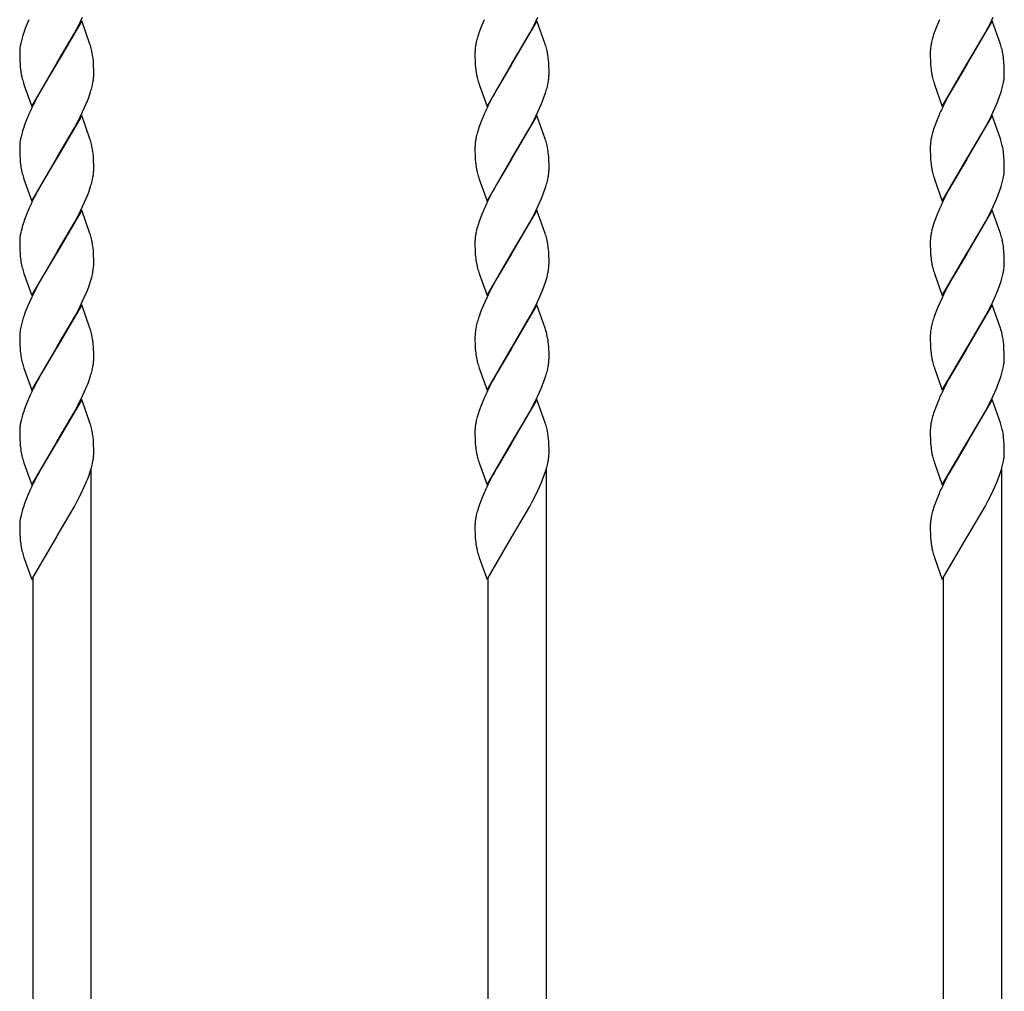
# Model space of a CAD drawing. Units: millimetres. Extents: x 0 to 8410, y 0 to 5940.
# Drawn here: x 3695 to 3897, y 3660 to 3859 of the extents above; entities that cross this region are included whole.
import ezdxf

# ---------------------------------------------------------------- set-up
doc = ezdxf.new("R2010")
doc.units = ezdxf.units.MM
doc.layers.add('YKK_A1', color=4, linetype='Continuous', lineweight=30)

msp = doc.modelspace()

# ---------------------------------------------------------------- linework, layer by layer
at = {"layer": 'YKK_A1', "linetype": 'Continuous', "ltscale": 0.5}
for p, q in [((3696.9, 3858.76), (3696.28, 3857.28)), ((3707.74, 3858.53), (3702.62, 3849.75)), ((3706.9, 3857.17), (3707.5, 3858.36)), ((3707.5, 3858.36), (3707.93, 3859.26)), ((3709.43, 3853.73), (3707.74, 3858.53)), ((3790.23, 3858.76), (3789.61, 3857.28)), ((3801.07, 3858.53), (3795.95, 3849.75)), ((3800.23, 3857.17), (3800.84, 3858.36)), ((3800.84, 3858.36), (3801.27, 3859.26)), ((3802.76, 3853.73), (3801.07, 3858.53)), ((3883.56, 3858.76), (3882.95, 3857.28)), ((3894.4, 3858.53), (3889.29, 3849.75)), ((3893.57, 3857.17), (3894.17, 3858.36)), ((3894.17, 3858.36), (3894.6, 3859.26)), ((3896.1, 3853.73), (3894.4, 3858.53)), ((3696.28, 3857.28), (3695.96, 3856.41)), ((3702.74, 3849.95), (3706.28, 3856)), ((3706.28, 3856), (3706.9, 3857.17)), ((3789.61, 3857.28), (3789.29, 3856.41)), ((3796.07, 3849.95), (3799.61, 3856)), ((3799.61, 3856), (3800.23, 3857.17)), ((3882.95, 3857.28), (3882.63, 3856.41)), ((3889.4, 3849.95), (3892.95, 3856)), ((3892.95, 3856), (3893.57, 3857.17)), ((3695.15, 3853.39), (3695.08, 3852.88)), ((3695.51, 3854.99), (3695.31, 3854.17)), ((3709.52, 3853.45), (3709.43, 3853.73)), ((3788.49, 3853.39), (3788.42, 3852.88)), ((3788.84, 3854.99), (3788.64, 3854.17)), ((3802.85, 3853.45), (3802.76, 3853.73)), ((3881.82, 3853.39), (3881.75, 3852.88)), ((3882.18, 3854.99), (3881.97, 3854.17)), ((3896.18, 3853.45), (3896.1, 3853.73)), ((3695.03, 3852.15), (3695.03, 3851.92)), ((3695.03, 3851.92), (3695.03, 3851.24)), ((3709.89, 3851.91), (3709.81, 3852.34)), ((3788.36, 3852.15), (3788.36, 3851.92)), ((3788.36, 3851.92), (3788.36, 3851.24)), ((3803.22, 3851.91), (3803.14, 3852.34)), ((3881.7, 3852.15), (3881.69, 3851.92)), ((3881.69, 3851.92), (3881.7, 3851.24)), ((3896.56, 3851.91), (3896.47, 3852.34)), ((3695.03, 3851.24), (3695.05, 3850.42)), ((3695.05, 3850.42), (3695.1, 3849.49)), ((3695.1, 3849.49), (3695.15, 3848.98)), ((3697.5, 3840.98), (3702.62, 3849.75)), ((3702.5, 3849.56), (3699.43, 3844.37)), ((3702.62, 3849.75), (3702.5, 3849.56)), ((3702.62, 3849.75), (3702.74, 3849.95)), ((3710.14, 3850.02), (3710.06, 3850.86)), ((3710.18, 3849.29), (3710.14, 3850.02)), ((3788.36, 3851.24), (3788.38, 3850.42)), ((3788.38, 3850.42), (3788.43, 3849.49)), ((3788.43, 3849.49), (3788.48, 3848.98)), ((3790.83, 3840.98), (3795.95, 3849.75)), ((3795.83, 3849.56), (3792.76, 3844.37)), ((3795.95, 3849.75), (3795.83, 3849.56)), ((3795.95, 3849.75), (3796.07, 3849.95)), ((3803.47, 3850.02), (3803.39, 3850.86)), ((3803.51, 3849.29), (3803.47, 3850.02)), ((3881.7, 3851.24), (3881.72, 3850.42)), ((3881.72, 3850.42), (3881.77, 3849.49)), ((3881.77, 3849.49), (3881.81, 3848.98)), ((3884.17, 3840.98), (3889.29, 3849.75)), ((3889.17, 3849.56), (3886.1, 3844.37)), ((3889.29, 3849.75), (3889.17, 3849.56)), ((3889.29, 3849.75), (3889.4, 3849.95)), ((3896.8, 3850.02), (3896.72, 3850.86)), ((3896.84, 3849.29), (3896.8, 3850.02)), ((3710.21, 3848.27), (3710.18, 3849.29)), ((3710.21, 3847.59), (3710.21, 3848.27)), ((3710.21, 3847.36), (3710.21, 3847.59)), ((3803.54, 3848.27), (3803.51, 3849.29)), ((3803.54, 3847.59), (3803.54, 3848.27)), ((3803.54, 3847.36), (3803.54, 3847.59)), ((3896.87, 3848.27), (3896.84, 3849.29)), ((3896.88, 3847.59), (3896.87, 3848.27)), ((3896.87, 3847.36), (3896.88, 3847.59)), ((3695.8, 3845.78), (3695.9, 3845.5)), ((3695.9, 3845.5), (3697.5, 3840.98)), ((3709.87, 3845.07), (3710.04, 3845.86)), ((3789.14, 3845.78), (3789.23, 3845.5)), ((3789.23, 3845.5), (3790.83, 3840.98)), ((3803.2, 3845.07), (3803.37, 3845.86)), ((3882.47, 3845.78), (3882.56, 3845.5)), ((3882.56, 3845.5), (3884.17, 3840.98)), ((3896.54, 3845.07), (3896.71, 3845.86)), ((3699.43, 3844.37), (3698.8, 3843.22)), ((3709.18, 3842.82), (3709.56, 3843.96)), ((3792.76, 3844.37), (3792.13, 3843.22)), ((3802.51, 3842.82), (3802.89, 3843.96)), ((3886.1, 3844.37), (3885.47, 3843.22)), ((3895.84, 3842.82), (3896.23, 3843.96)), ((3698.64, 3842.93), (3698.03, 3841.75)), ((3698.8, 3843.22), (3698.64, 3842.93)), ((3707.93, 3839.85), (3708.6, 3841.35)), ((3791.98, 3842.93), (3791.36, 3841.75)), ((3792.13, 3843.22), (3791.98, 3842.93)), ((3801.27, 3839.85), (3801.93, 3841.35)), ((3885.31, 3842.93), (3884.7, 3841.75)), ((3885.47, 3843.22), (3885.31, 3842.93)), ((3894.6, 3839.85), (3895.26, 3841.35)), ((3696.9, 3839.36), (3696.28, 3837.88)), ((3707.5, 3838.96), (3707.93, 3839.85)), ((3790.23, 3839.36), (3789.61, 3837.88)), ((3800.84, 3838.96), (3801.27, 3839.85)), ((3883.56, 3839.36), (3882.95, 3837.88)), ((3894.17, 3838.96), (3894.6, 3839.85)), ((3696.28, 3837.88), (3695.96, 3837)), ((3707.74, 3839.12), (3702.62, 3830.35)), ((3706.28, 3836.6), (3706.9, 3837.77)), ((3706.9, 3837.77), (3707.5, 3838.96)), ((3709.43, 3834.33), (3707.74, 3839.12)), ((3789.61, 3837.88), (3789.29, 3837)), ((3801.07, 3839.12), (3795.95, 3830.35)), ((3799.61, 3836.6), (3800.23, 3837.77)), ((3800.23, 3837.77), (3800.84, 3838.96)), ((3802.76, 3834.33), (3801.07, 3839.12)), ((3882.95, 3837.88), (3882.63, 3837)), ((3894.4, 3839.12), (3889.29, 3830.35)), ((3892.95, 3836.6), (3893.57, 3837.77)), ((3893.57, 3837.77), (3894.17, 3838.96)), ((3896.1, 3834.33), (3894.4, 3839.12)), ((3695.51, 3835.59), (3695.31, 3834.77)), ((3702.74, 3830.55), (3706.28, 3836.6)), ((3788.84, 3835.59), (3788.64, 3834.77)), ((3796.07, 3830.55), (3799.61, 3836.6)), ((3882.18, 3835.59), (3881.97, 3834.77)), ((3889.4, 3830.55), (3892.95, 3836.6)), ((3695.15, 3833.98), (3695.08, 3833.48)), ((3709.52, 3834.05), (3709.43, 3834.33)), ((3788.49, 3833.98), (3788.42, 3833.48)), ((3802.85, 3834.05), (3802.76, 3834.33)), ((3881.82, 3833.98), (3881.75, 3833.48)), ((3896.18, 3834.05), (3896.1, 3834.33)), ((3695.03, 3832.75), (3695.03, 3832.52)), ((3695.03, 3832.52), (3695.03, 3831.84)), ((3695.03, 3831.84), (3695.05, 3831.02)), ((3709.89, 3832.51), (3709.81, 3832.93)), ((3710.14, 3830.62), (3710.06, 3831.45)), ((3788.36, 3832.75), (3788.36, 3832.52)), ((3788.36, 3832.52), (3788.36, 3831.84)), ((3788.36, 3831.84), (3788.38, 3831.02)), ((3803.22, 3832.51), (3803.14, 3832.93)), ((3803.47, 3830.62), (3803.39, 3831.45)), ((3881.7, 3832.75), (3881.69, 3832.52)), ((3881.69, 3832.52), (3881.7, 3831.84)), ((3881.7, 3831.84), (3881.72, 3831.02)), ((3896.56, 3832.51), (3896.47, 3832.93)), ((3896.8, 3830.62), (3896.72, 3831.45)), ((3695.05, 3831.02), (3695.1, 3830.09)), ((3695.1, 3830.09), (3695.15, 3829.58)), ((3697.5, 3821.58), (3702.62, 3830.35)), ((3702.5, 3830.16), (3699.43, 3824.97)), ((3702.62, 3830.35), (3702.5, 3830.16)), ((3702.62, 3830.35), (3702.74, 3830.55)), ((3710.18, 3829.88), (3710.14, 3830.62)), ((3710.21, 3828.86), (3710.18, 3829.88)), ((3788.38, 3831.02), (3788.43, 3830.09)), ((3788.43, 3830.09), (3788.48, 3829.58)), ((3790.83, 3821.58), (3795.95, 3830.35)), ((3795.83, 3830.16), (3792.76, 3824.97)), ((3795.95, 3830.35), (3795.83, 3830.16)), ((3795.95, 3830.35), (3796.07, 3830.55)), ((3803.51, 3829.88), (3803.47, 3830.62)), ((3803.54, 3828.86), (3803.51, 3829.88)), ((3881.72, 3831.02), (3881.77, 3830.09)), ((3881.77, 3830.09), (3881.81, 3829.58)), ((3884.17, 3821.58), (3889.29, 3830.35)), ((3889.17, 3830.16), (3886.1, 3824.97)), ((3889.29, 3830.35), (3889.17, 3830.16)), ((3889.29, 3830.35), (3889.4, 3830.55)), ((3896.84, 3829.88), (3896.8, 3830.62)), ((3896.87, 3828.86), (3896.84, 3829.88)), ((3710.21, 3828.19), (3710.21, 3828.86)), ((3710.21, 3827.95), (3710.21, 3828.19)), ((3803.54, 3828.19), (3803.54, 3828.86)), ((3803.54, 3827.95), (3803.54, 3828.19)), ((3896.88, 3828.19), (3896.87, 3828.86)), ((3896.87, 3827.95), (3896.88, 3828.19)), ((3695.8, 3826.38), (3695.9, 3826.09)), ((3695.9, 3826.09), (3697.5, 3821.58)), ((3709.87, 3825.66), (3710.04, 3826.46)), ((3789.14, 3826.38), (3789.23, 3826.09)), ((3789.23, 3826.09), (3790.83, 3821.58)), ((3803.2, 3825.66), (3803.37, 3826.46)), ((3882.47, 3826.38), (3882.56, 3826.09)), ((3882.56, 3826.09), (3884.17, 3821.58)), ((3896.54, 3825.66), (3896.71, 3826.46)), ((3698.64, 3823.53), (3698.03, 3822.35)), ((3698.8, 3823.82), (3698.64, 3823.53)), ((3699.43, 3824.97), (3698.8, 3823.82)), ((3709.18, 3823.41), (3709.56, 3824.56)), ((3791.98, 3823.53), (3791.36, 3822.35)), ((3792.13, 3823.82), (3791.98, 3823.53)), ((3792.76, 3824.97), (3792.13, 3823.82)), ((3802.51, 3823.41), (3802.89, 3824.56)), ((3885.31, 3823.53), (3884.7, 3822.35)), ((3885.47, 3823.82), (3885.31, 3823.53)), ((3886.1, 3824.97), (3885.47, 3823.82)), ((3895.84, 3823.41), (3896.23, 3824.56)), ((3707.93, 3820.45), (3708.6, 3821.94)), ((3801.27, 3820.45), (3801.93, 3821.94)), ((3894.6, 3820.45), (3895.26, 3821.94)), ((3696.9, 3819.95), (3696.28, 3818.47)), ((3707.74, 3819.72), (3702.62, 3810.95)), ((3706.9, 3818.36), (3707.5, 3819.55)), ((3707.5, 3819.55), (3707.93, 3820.45)), ((3709.43, 3814.92), (3707.74, 3819.72)), ((3790.23, 3819.95), (3789.61, 3818.47)), ((3801.07, 3819.72), (3795.95, 3810.95)), ((3800.23, 3818.36), (3800.84, 3819.55)), ((3800.84, 3819.55), (3801.27, 3820.45)), ((3802.76, 3814.92), (3801.07, 3819.72)), ((3883.56, 3819.95), (3882.95, 3818.47)), ((3894.4, 3819.72), (3889.29, 3810.95)), ((3893.57, 3818.36), (3894.17, 3819.55)), ((3894.17, 3819.55), (3894.6, 3820.45)), ((3896.1, 3814.92), (3894.4, 3819.72)), ((3696.28, 3818.47), (3695.96, 3817.6)), ((3702.74, 3811.14), (3706.28, 3817.19)), ((3706.28, 3817.19), (3706.9, 3818.36)), ((3789.61, 3818.47), (3789.29, 3817.6)), ((3796.07, 3811.14), (3799.61, 3817.19)), ((3799.61, 3817.19), (3800.23, 3818.36)), ((3882.95, 3818.47), (3882.63, 3817.6)), ((3889.4, 3811.14), (3892.95, 3817.19)), ((3892.95, 3817.19), (3893.57, 3818.36)), ((3695.51, 3816.18), (3695.31, 3815.37)), ((3788.84, 3816.18), (3788.64, 3815.37)), ((3882.18, 3816.18), (3881.97, 3815.37)), ((3695.03, 3813.35), (3695.03, 3813.11)), ((3695.03, 3813.11), (3695.03, 3812.44)), ((3695.15, 3814.58), (3695.08, 3814.07)), ((3709.52, 3814.64), (3709.43, 3814.92)), ((3709.89, 3813.11), (3709.81, 3813.53)), ((3788.36, 3813.35), (3788.36, 3813.11)), ((3788.36, 3813.11), (3788.36, 3812.44)), ((3788.49, 3814.58), (3788.42, 3814.07)), ((3802.85, 3814.64), (3802.76, 3814.92)), ((3803.22, 3813.11), (3803.14, 3813.53)), ((3881.7, 3813.35), (3881.69, 3813.11)), ((3881.69, 3813.11), (3881.7, 3812.44)), ((3881.82, 3814.58), (3881.75, 3814.07)), ((3896.18, 3814.64), (3896.1, 3814.92)), ((3896.56, 3813.11), (3896.47, 3813.53)), ((3695.03, 3812.44), (3695.05, 3811.61)), ((3695.05, 3811.61), (3695.1, 3810.68)), ((3702.62, 3810.95), (3702.74, 3811.14)), ((3710.14, 3811.22), (3710.06, 3812.05)), ((3710.18, 3810.48), (3710.14, 3811.22)), ((3788.36, 3812.44), (3788.38, 3811.61)), ((3788.38, 3811.61), (3788.43, 3810.68)), ((3795.95, 3810.95), (3796.07, 3811.14)), ((3803.47, 3811.22), (3803.39, 3812.05)), ((3803.51, 3810.48), (3803.47, 3811.22)), ((3881.7, 3812.44), (3881.72, 3811.61)), ((3881.72, 3811.61), (3881.77, 3810.68)), ((3889.29, 3810.95), (3889.4, 3811.14)), ((3896.8, 3811.22), (3896.72, 3812.05)), ((3896.84, 3810.48), (3896.8, 3811.22)), ((3695.1, 3810.68), (3695.15, 3810.18)), ((3697.5, 3802.18), (3702.62, 3810.95)), ((3702.5, 3810.75), (3699.59, 3805.85)), ((3702.62, 3810.95), (3702.5, 3810.75)), ((3710.21, 3809.46), (3710.18, 3810.48)), ((3710.21, 3808.79), (3710.21, 3809.46)), ((3788.43, 3810.68), (3788.48, 3810.18)), ((3790.83, 3802.18), (3795.95, 3810.95)), ((3795.83, 3810.75), (3792.92, 3805.85)), ((3795.95, 3810.95), (3795.83, 3810.75)), ((3803.54, 3809.46), (3803.51, 3810.48)), ((3803.54, 3808.79), (3803.54, 3809.46)), ((3881.77, 3810.68), (3881.81, 3810.18)), ((3884.17, 3802.18), (3889.29, 3810.95)), ((3889.17, 3810.75), (3886.25, 3805.85)), ((3889.29, 3810.95), (3889.17, 3810.75)), ((3896.87, 3809.46), (3896.84, 3810.48)), ((3896.88, 3808.79), (3896.87, 3809.46)), ((3695.8, 3806.98), (3695.9, 3806.69)), ((3710.12, 3807.57), (3710.18, 3808.07)), ((3789.14, 3806.98), (3789.23, 3806.69)), ((3803.45, 3807.57), (3803.51, 3808.07)), ((3882.47, 3806.98), (3882.56, 3806.69)), ((3896.79, 3807.57), (3896.85, 3808.07)), ((3695.9, 3806.69), (3697.5, 3802.18)), ((3699.59, 3805.85), (3698.49, 3803.83)), ((3709.18, 3804.01), (3709.56, 3805.16)), ((3709.56, 3805.16), (3709.8, 3805.99)), ((3709.8, 3805.99), (3709.99, 3806.8)), ((3789.23, 3806.69), (3790.83, 3802.18)), ((3792.92, 3805.85), (3791.82, 3803.83)), ((3802.51, 3804.01), (3802.89, 3805.16)), ((3802.89, 3805.16), (3803.13, 3805.99)), ((3803.13, 3805.99), (3803.32, 3806.8)), ((3882.56, 3806.69), (3884.17, 3802.18)), ((3886.25, 3805.85), (3885.16, 3803.83)), ((3895.84, 3804.01), (3896.23, 3805.16)), ((3896.23, 3805.16), (3896.47, 3805.99)), ((3896.47, 3805.99), (3896.66, 3806.8)), ((3698.03, 3802.94), (3697.45, 3801.75)), ((3698.49, 3803.83), (3698.03, 3802.94)), ((3708.21, 3801.65), (3708.84, 3803.13)), ((3708.84, 3803.13), (3709.18, 3804.01)), ((3791.36, 3802.94), (3790.78, 3801.75)), ((3791.82, 3803.83), (3791.36, 3802.94)), ((3801.54, 3801.65), (3802.17, 3803.13)), ((3802.17, 3803.13), (3802.51, 3804.01)), ((3884.7, 3802.94), (3884.11, 3801.75)), ((3885.16, 3803.83), (3884.7, 3802.94)), ((3894.87, 3801.65), (3895.51, 3803.13)), ((3895.51, 3803.13), (3895.84, 3804.01)), ((3697.45, 3801.75), (3696.64, 3799.96)), ((3707.5, 3800.15), (3708.21, 3801.65)), ((3790.78, 3801.75), (3789.97, 3799.96)), ((3800.84, 3800.15), (3801.54, 3801.65)), ((3884.11, 3801.75), (3883.31, 3799.96)), ((3894.17, 3800.15), (3894.87, 3801.65)), ((3696.64, 3799.96), (3696.17, 3798.78)), ((3707.74, 3800.32), (3702.62, 3791.54)), ((3706.44, 3798.08), (3707.5, 3800.15)), ((3709.43, 3795.52), (3707.74, 3800.32)), ((3789.97, 3799.96), (3789.5, 3798.78)), ((3801.07, 3800.32), (3795.95, 3791.54)), ((3799.77, 3798.08), (3800.84, 3800.15)), ((3802.76, 3795.52), (3801.07, 3800.32)), ((3883.31, 3799.96), (3882.84, 3798.78)), ((3894.4, 3800.32), (3889.29, 3791.54)), ((3893.1, 3798.08), (3894.17, 3800.15)), ((3896.1, 3795.52), (3894.4, 3800.32)), ((3696.17, 3798.78), (3695.86, 3797.91)), ((3702.74, 3791.74), (3706.44, 3798.08)), ((3789.5, 3798.78), (3789.19, 3797.91)), ((3796.07, 3791.74), (3799.77, 3798.08)), ((3882.84, 3798.78), (3882.53, 3797.91)), ((3889.4, 3791.74), (3893.1, 3798.08)), ((3695.12, 3794.92), (3695.06, 3794.42)), ((3695.51, 3796.78), (3695.31, 3795.96)), ((3709.52, 3795.24), (3709.43, 3795.52)), ((3709.74, 3794.41), (3709.52, 3795.24)), ((3788.45, 3794.92), (3788.39, 3794.42)), ((3788.84, 3796.78), (3788.64, 3795.96)), ((3802.85, 3795.24), (3802.76, 3795.52)), ((3803.07, 3794.41), (3802.85, 3795.24)), ((3881.78, 3794.92), (3881.73, 3794.42)), ((3882.18, 3796.78), (3881.97, 3795.96)), ((3896.18, 3795.24), (3896.1, 3795.52)), ((3896.41, 3794.41), (3896.18, 3795.24)), ((3695.03, 3793.71), (3695.03, 3793.03)), ((3695.03, 3793.03), (3695.05, 3792.21)), ((3788.36, 3793.71), (3788.36, 3793.03)), ((3788.36, 3793.03), (3788.38, 3792.21)), ((3881.69, 3793.71), (3881.7, 3793.03)), ((3881.7, 3793.03), (3881.72, 3792.21)), ((3695.05, 3792.21), (3695.1, 3791.28)), ((3695.1, 3791.28), (3695.15, 3790.77)), ((3697.5, 3782.77), (3702.62, 3791.54)), ((3702.5, 3791.35), (3699.43, 3786.16)), ((3702.62, 3791.54), (3702.5, 3791.35)), ((3702.62, 3791.54), (3702.74, 3791.74)), ((3710.15, 3791.63), (3710.09, 3792.32)), ((3710.21, 3790.06), (3710.15, 3791.63)), ((3788.38, 3792.21), (3788.43, 3791.28)), ((3788.43, 3791.28), (3788.48, 3790.77)), ((3790.83, 3782.77), (3795.95, 3791.54)), ((3795.83, 3791.35), (3792.76, 3786.16)), ((3795.95, 3791.54), (3795.83, 3791.35)), ((3795.95, 3791.54), (3796.07, 3791.74)), ((3803.48, 3791.63), (3803.42, 3792.32)), ((3803.54, 3790.06), (3803.48, 3791.63)), ((3881.72, 3792.21), (3881.77, 3791.28)), ((3881.77, 3791.28), (3881.81, 3790.77)), ((3884.17, 3782.77), (3889.29, 3791.54)), ((3889.17, 3791.35), (3886.1, 3786.16)), ((3889.29, 3791.54), (3889.17, 3791.35)), ((3889.29, 3791.54), (3889.4, 3791.74)), ((3896.81, 3791.63), (3896.76, 3792.32)), ((3896.87, 3790.06), (3896.81, 3791.63)), ((3710.21, 3789.38), (3710.21, 3790.06)), ((3710.21, 3789.15), (3710.21, 3789.38)), ((3803.54, 3789.38), (3803.54, 3790.06)), ((3803.54, 3789.15), (3803.54, 3789.38)), ((3896.88, 3789.38), (3896.87, 3790.06)), ((3896.87, 3789.15), (3896.88, 3789.38)), ((3695.8, 3787.57), (3695.9, 3787.29)), ((3695.9, 3787.29), (3697.5, 3782.77)), ((3709.87, 3786.86), (3710.04, 3787.65)), ((3789.14, 3787.57), (3789.23, 3787.29)), ((3789.23, 3787.29), (3790.83, 3782.77)), ((3803.2, 3786.86), (3803.37, 3787.65)), ((3882.47, 3787.57), (3882.56, 3787.29)), ((3882.56, 3787.29), (3884.17, 3782.77)), ((3896.54, 3786.86), (3896.71, 3787.65)), ((3698.64, 3784.72), (3698.03, 3783.54)), ((3698.8, 3785.01), (3698.64, 3784.72)), ((3699.43, 3786.16), (3698.8, 3785.01)), ((3709.18, 3784.61), (3709.56, 3785.75)), ((3791.98, 3784.72), (3791.36, 3783.54)), ((3792.13, 3785.01), (3791.98, 3784.72)), ((3792.76, 3786.16), (3792.13, 3785.01)), ((3802.51, 3784.61), (3802.89, 3785.75)), ((3885.31, 3784.72), (3884.7, 3783.54)), ((3885.47, 3785.01), (3885.31, 3784.72)), ((3886.1, 3786.16), (3885.47, 3785.01)), ((3895.84, 3784.61), (3896.23, 3785.75)), ((3707.93, 3781.64), (3708.6, 3783.14)), ((3801.27, 3781.64), (3801.93, 3783.14)), ((3894.6, 3781.64), (3895.26, 3783.14)), ((3696.9, 3781.15), (3696.28, 3779.67)), ((3707.74, 3780.91), (3702.62, 3772.14)), ((3706.9, 3779.56), (3707.5, 3780.75)), ((3707.5, 3780.75), (3707.93, 3781.64)), ((3709.43, 3776.12), (3707.74, 3780.91)), ((3790.23, 3781.15), (3789.61, 3779.67)), ((3801.07, 3780.91), (3795.95, 3772.14)), ((3800.23, 3779.56), (3800.84, 3780.75)), ((3800.84, 3780.75), (3801.27, 3781.64)), ((3802.76, 3776.12), (3801.07, 3780.91)), ((3883.56, 3781.15), (3882.95, 3779.67)), ((3894.4, 3780.91), (3889.29, 3772.14)), ((3893.57, 3779.56), (3894.17, 3780.75)), ((3894.17, 3780.75), (3894.6, 3781.64)), ((3896.1, 3776.12), (3894.4, 3780.91)), ((3696.28, 3779.67), (3695.96, 3778.79)), ((3706.28, 3778.39), (3706.9, 3779.56)), ((3789.61, 3779.67), (3789.29, 3778.79)), ((3799.61, 3778.39), (3800.23, 3779.56)), ((3882.95, 3779.67), (3882.63, 3778.79)), ((3892.95, 3778.39), (3893.57, 3779.56)), ((3695.51, 3777.38), (3695.31, 3776.56)), ((3702.74, 3772.34), (3706.28, 3778.39)), ((3788.84, 3777.38), (3788.64, 3776.56)), ((3796.07, 3772.34), (3799.61, 3778.39)), ((3882.18, 3777.38), (3881.97, 3776.56)), ((3889.4, 3772.34), (3892.95, 3778.39)), ((3695.15, 3775.77), (3695.08, 3775.27)), ((3709.52, 3775.84), (3709.43, 3776.12)), ((3709.89, 3774.3), (3709.81, 3774.72)), ((3788.49, 3775.77), (3788.42, 3775.27)), ((3802.85, 3775.84), (3802.76, 3776.12)), ((3803.22, 3774.3), (3803.14, 3774.72)), ((3881.82, 3775.77), (3881.75, 3775.27)), ((3896.18, 3775.84), (3896.1, 3776.12)), ((3896.56, 3774.3), (3896.47, 3774.72)), ((3695.03, 3774.54), (3695.03, 3774.31)), ((3695.03, 3774.31), (3695.03, 3773.63)), ((3695.03, 3773.63), (3695.05, 3772.8)), ((3695.05, 3772.8), (3695.1, 3771.88)), ((3710.14, 3772.41), (3710.06, 3773.24)), ((3788.36, 3774.54), (3788.36, 3774.31)), ((3788.36, 3774.31), (3788.36, 3773.63)), ((3788.36, 3773.63), (3788.38, 3772.8)), ((3788.38, 3772.8), (3788.43, 3771.88)), ((3803.47, 3772.41), (3803.39, 3773.24)), ((3881.7, 3774.54), (3881.69, 3774.31)), ((3881.69, 3774.31), (3881.7, 3773.63)), ((3881.7, 3773.63), (3881.72, 3772.8)), ((3881.72, 3772.8), (3881.77, 3771.88)), ((3896.8, 3772.41), (3896.72, 3773.24)), ((3695.1, 3771.88), (3695.15, 3771.37)), ((3697.5, 3763.37), (3702.62, 3772.14)), ((3702.5, 3771.95), (3699.43, 3766.76)), ((3702.62, 3772.14), (3702.5, 3771.95)), ((3702.62, 3772.14), (3702.74, 3772.34)), ((3710.18, 3771.67), (3710.14, 3772.41)), ((3710.21, 3770.65), (3710.18, 3771.67)), ((3710.21, 3769.98), (3710.21, 3770.65)), ((3788.43, 3771.88), (3788.48, 3771.37)), ((3790.83, 3763.37), (3795.95, 3772.14)), ((3795.83, 3771.95), (3792.76, 3766.76)), ((3795.95, 3772.14), (3795.83, 3771.95)), ((3795.95, 3772.14), (3796.07, 3772.34)), ((3803.51, 3771.67), (3803.47, 3772.41)), ((3803.54, 3770.65), (3803.51, 3771.67)), ((3803.54, 3769.98), (3803.54, 3770.65)), ((3881.77, 3771.88), (3881.81, 3771.37)), ((3884.17, 3763.37), (3889.29, 3772.14)), ((3889.17, 3771.95), (3886.1, 3766.76)), ((3889.29, 3772.14), (3889.17, 3771.95)), ((3889.29, 3772.14), (3889.4, 3772.34)), ((3896.84, 3771.67), (3896.8, 3772.41)), ((3896.87, 3770.65), (3896.84, 3771.67)), ((3896.88, 3769.98), (3896.87, 3770.65)), ((3710.21, 3769.74), (3710.21, 3769.98)), ((3803.54, 3769.74), (3803.54, 3769.98)), ((3896.87, 3769.74), (3896.88, 3769.98)), ((3695.8, 3768.17), (3695.9, 3767.88)), ((3695.9, 3767.88), (3697.5, 3763.37)), ((3699.43, 3766.76), (3698.8, 3765.61)), ((3709.68, 3385.2), (3709.68, 3766.66)), ((3709.87, 3767.45), (3710.04, 3768.25)), ((3789.14, 3768.17), (3789.23, 3767.88)), ((3789.23, 3767.88), (3790.83, 3763.37)), ((3792.76, 3766.76), (3792.13, 3765.61)), ((3803.02, 3385.2), (3803.02, 3766.66)), ((3803.2, 3767.45), (3803.37, 3768.25)), ((3882.47, 3768.17), (3882.56, 3767.88)), ((3882.56, 3767.88), (3884.17, 3763.37)), ((3886.1, 3766.76), (3885.47, 3765.61)), ((3896.35, 3385.2), (3896.35, 3766.66)), ((3896.54, 3767.45), (3896.71, 3768.25)), ((3698.64, 3765.32), (3698.03, 3764.13)), ((3698.8, 3765.61), (3698.64, 3765.32)), ((3709.18, 3765.2), (3709.56, 3766.35)), ((3791.98, 3765.32), (3791.36, 3764.13)), ((3792.13, 3765.61), (3791.98, 3765.32)), ((3802.51, 3765.2), (3802.89, 3766.35)), ((3885.31, 3765.32), (3884.7, 3764.13)), ((3885.47, 3765.61), (3885.31, 3765.32)), ((3895.84, 3765.2), (3896.23, 3766.35)), ((3707.93, 3762.24), (3708.6, 3763.73)), ((3801.27, 3762.24), (3801.93, 3763.73)), ((3894.6, 3762.24), (3895.26, 3763.73)), ((3696.9, 3761.74), (3696.28, 3760.26)), ((3706.9, 3760.15), (3707.5, 3761.34)), ((3707.5, 3761.34), (3707.93, 3762.24)), ((3790.23, 3761.74), (3789.61, 3760.26)), ((3800.23, 3760.15), (3800.84, 3761.34)), ((3800.84, 3761.34), (3801.27, 3762.24)), ((3883.56, 3761.74), (3882.95, 3760.26)), ((3893.57, 3760.15), (3894.17, 3761.34)), ((3894.17, 3761.34), (3894.6, 3762.24)), ((3696.28, 3760.26), (3695.96, 3759.39)), ((3702.74, 3752.93), (3706.28, 3758.98)), ((3706.28, 3758.98), (3706.9, 3760.15)), ((3789.61, 3760.26), (3789.29, 3759.39)), ((3796.07, 3752.93), (3799.61, 3758.98)), ((3799.61, 3758.98), (3800.23, 3760.15)), ((3882.95, 3760.26), (3882.63, 3759.39)), ((3889.4, 3752.93), (3892.95, 3758.98)), ((3892.95, 3758.98), (3893.57, 3760.15)), ((3695.51, 3757.97), (3695.31, 3757.16)), ((3788.84, 3757.97), (3788.64, 3757.16)), ((3882.18, 3757.97), (3881.97, 3757.16)), ((3695.03, 3755.14), (3695.03, 3754.9)), ((3695.03, 3754.9), (3695.03, 3754.23)), ((3695.15, 3756.37), (3695.08, 3755.86)), ((3788.36, 3755.14), (3788.36, 3754.9)), ((3788.36, 3754.9), (3788.36, 3754.23)), ((3788.49, 3756.37), (3788.42, 3755.86)), ((3881.7, 3755.14), (3881.69, 3754.9)), ((3881.69, 3754.9), (3881.7, 3754.23)), ((3881.82, 3756.37), (3881.75, 3755.86)), ((3695.03, 3754.23), (3695.05, 3753.4)), ((3695.05, 3753.4), (3695.1, 3752.47)), ((3695.1, 3752.47), (3695.15, 3751.96)), ((3697.5, 3743.97), (3702.62, 3752.74)), ((3702.62, 3752.74), (3702.74, 3752.93)), ((3788.36, 3754.23), (3788.38, 3753.4)), ((3788.38, 3753.4), (3788.43, 3752.47)), ((3788.43, 3752.47), (3788.48, 3751.96)), ((3790.83, 3743.97), (3795.95, 3752.74)), ((3795.95, 3752.74), (3796.07, 3752.93)), ((3881.7, 3754.23), (3881.72, 3753.4)), ((3881.72, 3753.4), (3881.77, 3752.47)), ((3881.77, 3752.47), (3881.81, 3751.96)), ((3884.17, 3743.97), (3889.29, 3752.74)), ((3889.29, 3752.74), (3889.4, 3752.93)), ((3695.8, 3748.77), (3695.9, 3748.48)), ((3695.9, 3748.48), (3697.5, 3743.97)), ((3789.14, 3748.77), (3789.23, 3748.48)), ((3789.23, 3748.48), (3790.83, 3743.97)), ((3882.47, 3748.77), (3882.56, 3748.48)), ((3882.56, 3748.48), (3884.17, 3743.97)), ((3697.69, 3744.28), (3697.69, 3373.36)), ((3791.02, 3744.28), (3791.02, 3373.36)), ((3884.35, 3744.28), (3884.35, 3373.36))]:
    msp.add_line(p, q, dxfattribs=at)
for centre, radius, start, end in [((3731.11, 3844.53), 37.1, 161.3246, 163.6163), ((3824.44, 3844.53), 37.1, 161.3246, 163.6163), ((3917.77, 3844.53), 37.1, 161.3246, 163.6163), ((3714.85, 3849.97), 19.99, 167.8533, 170.1451), ((3681.91, 3845.67), 28.68, 13.4477, 15.7394), ((3808.18, 3849.97), 19.99, 167.8533, 170.1451), ((3775.25, 3845.67), 28.68, 13.4477, 15.7394), ((3901.52, 3849.97), 19.99, 167.8533, 170.1451), ((3868.58, 3845.67), 28.68, 13.4477, 15.7394), ((3713.18, 3851.17), 18.18, 174.5944, 176.8862), ((3683.6, 3847.34), 26.69, 7.5654, 9.8571), ((3806.51, 3851.17), 18.18, 174.5944, 176.8862), ((3776.93, 3847.34), 26.69, 7.5654, 9.8571), ((3899.85, 3851.17), 18.18, 174.5944, 176.8862), ((3870.27, 3847.34), 26.69, 7.5654, 9.8571), ((3729.74, 3853.2), 34.85, 186.9438, 189.2356), ((3713.04, 3851.04), 18.03, 190.9938, 193.2856), ((3691.93, 3848.34), 18.3, 354.6235, 356.9153), ((3823.07, 3853.2), 34.85, 186.9438, 189.2356), ((3806.37, 3851.04), 18.03, 190.9938, 193.2856), ((3785.26, 3848.34), 18.3, 354.6235, 356.9153), ((3916.41, 3853.2), 34.85, 186.9438, 189.2356), ((3899.71, 3851.04), 18.03, 190.9938, 193.2856), ((3878.6, 3848.34), 18.3, 354.6235, 356.9153), ((3723.52, 3854.06), 28.93, 194.3414, 196.6331), ((3690.97, 3849.11), 19.34, 350.3234, 352.6151), ((3816.85, 3854.06), 28.93, 194.3414, 196.6331), ((3784.31, 3849.11), 19.34, 350.3234, 352.6151), ((3910.19, 3854.06), 28.93, 194.3414, 196.6331), ((3877.64, 3849.11), 19.34, 350.3234, 352.6151), ((3682.09, 3852.18), 28.67, 343.349, 345.6408), ((3775.43, 3852.18), 28.67, 343.349, 345.6408), ((3868.76, 3852.18), 28.67, 343.349, 345.6408), ((3757.21, 3812.19), 66.15, 153.4621, 155.7538), ((3672.14, 3856.54), 39.5, 337.3777, 339.6694), ((3850.54, 3812.19), 66.15, 153.4621, 155.7538), ((3765.47, 3856.54), 39.5, 337.3777, 339.6694), ((3943.87, 3812.19), 66.15, 153.4621, 155.7538), ((3858.81, 3856.54), 39.5, 337.3777, 339.6694), ((3731.11, 3825.12), 37.1, 161.3246, 163.6163), ((3824.44, 3825.12), 37.1, 161.3246, 163.6163), ((3917.77, 3825.12), 37.1, 161.3246, 163.6163), ((3713.31, 3831.76), 18.3, 174.6235, 176.9153), ((3714.98, 3830.56), 20.12, 167.9213, 170.213), ((3681.79, 3826.27), 28.8, 13.385, 15.6768), ((3806.64, 3831.76), 18.3, 174.6235, 176.9153), ((3808.31, 3830.56), 20.12, 167.9213, 170.213), ((3775.12, 3826.27), 28.8, 13.385, 15.6768), ((3899.97, 3831.76), 18.3, 174.6235, 176.9153), ((3901.64, 3830.56), 20.12, 167.9213, 170.213), ((3868.45, 3826.27), 28.8, 13.385, 15.6768), ((3683.6, 3827.94), 26.69, 7.5654, 9.8571), ((3776.93, 3827.94), 26.69, 7.5654, 9.8571), ((3870.27, 3827.94), 26.69, 7.5654, 9.8571), ((3729.74, 3833.79), 34.85, 186.9438, 189.2356), ((3823.07, 3833.79), 34.85, 186.9438, 189.2356), ((3916.41, 3833.79), 34.85, 186.9438, 189.2356), ((3713.04, 3831.64), 18.03, 190.9938, 193.2856), ((3723.52, 3834.66), 28.93, 194.3414, 196.6331), ((3690.97, 3829.71), 19.34, 350.3234, 352.6151), ((3692.06, 3828.94), 18.18, 354.5944, 356.8862), ((3806.37, 3831.64), 18.03, 190.9938, 193.2856), ((3816.85, 3834.66), 28.93, 194.3414, 196.6331), ((3784.31, 3829.71), 19.34, 350.3234, 352.6151), ((3785.39, 3828.94), 18.18, 354.5944, 356.8862), ((3899.71, 3831.64), 18.03, 190.9938, 193.2856), ((3910.19, 3834.66), 28.93, 194.3414, 196.6331), ((3877.64, 3829.71), 19.34, 350.3234, 352.6151), ((3878.72, 3828.94), 18.18, 354.5944, 356.8862), ((3682.09, 3832.77), 28.67, 343.349, 345.6408), ((3775.43, 3832.77), 28.67, 343.349, 345.6408), ((3868.76, 3832.77), 28.67, 343.349, 345.6408), ((3672.14, 3837.13), 39.5, 337.3777, 339.6694), ((3765.47, 3837.13), 39.5, 337.3777, 339.6694), ((3858.81, 3837.13), 39.5, 337.3777, 339.6694), ((3757.33, 3792.79), 66.26, 153.5084, 155.8002), ((3850.66, 3792.79), 66.26, 153.5084, 155.8002), ((3944, 3792.79), 66.26, 153.5084, 155.8002), ((3731.11, 3805.72), 37.1, 161.3246, 163.6163), ((3824.44, 3805.72), 37.1, 161.3246, 163.6163), ((3917.77, 3805.72), 37.1, 161.3246, 163.6163), ((3714.85, 3811.16), 19.99, 167.8533, 170.1451), ((3808.18, 3811.16), 19.99, 167.8533, 170.1451), ((3901.52, 3811.16), 19.99, 167.8533, 170.1451), ((3713.18, 3812.36), 18.18, 174.5944, 176.8862), ((3681.91, 3806.86), 28.68, 13.4477, 15.7394), ((3683.48, 3808.54), 26.81, 7.5249, 9.8167), ((3806.51, 3812.36), 18.18, 174.5944, 176.8862), ((3775.25, 3806.86), 28.68, 13.4477, 15.7394), ((3776.81, 3808.54), 26.81, 7.5249, 9.8167), ((3899.85, 3812.36), 18.18, 174.5944, 176.8862), ((3868.58, 3806.86), 28.68, 13.4477, 15.7394), ((3870.14, 3808.54), 26.81, 7.5249, 9.8167), ((3729.74, 3814.39), 34.85, 186.9438, 189.2356), ((3823.07, 3814.39), 34.85, 186.9438, 189.2356), ((3916.41, 3814.39), 34.85, 186.9438, 189.2356), ((3713.17, 3812.23), 18.15, 190.9108, 193.2026), ((3723.4, 3815.26), 28.81, 194.4078, 196.6995), ((3690.68, 3810.53), 19.66, 349.0517, 351.3434), ((3692.32, 3809.25), 17.9, 356.2316, 358.5233), ((3806.5, 3812.23), 18.15, 190.9108, 193.2026), ((3816.73, 3815.26), 28.81, 194.4078, 196.6995), ((3784.01, 3810.53), 19.66, 349.0517, 351.3434), ((3785.65, 3809.25), 17.9, 356.2316, 358.5233), ((3899.83, 3812.23), 18.15, 190.9108, 193.2026), ((3910.06, 3815.26), 28.81, 194.4078, 196.6995), ((3877.35, 3810.53), 19.66, 349.0517, 351.3434), ((3878.99, 3809.25), 17.9, 356.2316, 358.5233), ((3723.81, 3788.65), 29.44, 161.6702, 163.9619), ((3817.14, 3788.65), 29.44, 161.6702, 163.9619), ((3910.47, 3788.65), 29.44, 161.6702, 163.9619), ((3721.21, 3790.67), 26.44, 168.4528, 170.7446), ((3814.54, 3790.67), 26.44, 168.4528, 170.7446), ((3907.87, 3790.67), 26.44, 168.4528, 170.7446), ((3712.92, 3793.25), 17.9, 176.2316, 178.5233), ((3681.23, 3788.12), 29.19, 10.1448, 12.4366), ((3686.53, 3789.78), 23.7, 6.1681, 8.4599), ((3806.25, 3793.25), 17.9, 176.2316, 178.5233), ((3774.56, 3788.12), 29.19, 10.1448, 12.4366), ((3779.86, 3789.78), 23.7, 6.1681, 8.4599), ((3899.58, 3793.25), 17.9, 176.2316, 178.5233), ((3867.9, 3788.12), 29.19, 10.1448, 12.4366), ((3873.2, 3789.78), 23.7, 6.1681, 8.4599), ((3729.74, 3794.99), 34.85, 186.9438, 189.2356), ((3713.17, 3792.83), 18.15, 190.9108, 193.2026), ((3691.93, 3790.13), 18.3, 354.6235, 356.9153), ((3823.07, 3794.99), 34.85, 186.9438, 189.2356), ((3806.5, 3792.83), 18.15, 190.9108, 193.2026), ((3785.26, 3790.13), 18.3, 354.6235, 356.9153), ((3916.41, 3794.99), 34.85, 186.9438, 189.2356), ((3899.83, 3792.83), 18.15, 190.9108, 193.2026), ((3878.6, 3790.13), 18.3, 354.6235, 356.9153), ((3723.4, 3795.85), 28.81, 194.4078, 196.6995), ((3682.09, 3793.97), 28.67, 343.349, 345.6408), ((3690.97, 3790.9), 19.34, 350.3234, 352.6151), ((3816.73, 3795.85), 28.81, 194.4078, 196.6995), ((3775.43, 3793.97), 28.67, 343.349, 345.6408), ((3784.31, 3790.9), 19.34, 350.3234, 352.6151), ((3910.06, 3795.85), 28.81, 194.4078, 196.6995), ((3868.76, 3793.97), 28.67, 343.349, 345.6408), ((3877.64, 3790.9), 19.34, 350.3234, 352.6151), ((3757.21, 3753.98), 66.15, 153.4621, 155.7538), ((3672.14, 3798.33), 39.5, 337.3777, 339.6694), ((3850.54, 3753.98), 66.15, 153.4621, 155.7538), ((3765.47, 3798.33), 39.5, 337.3777, 339.6694), ((3943.87, 3753.98), 66.15, 153.4621, 155.7538), ((3858.81, 3798.33), 39.5, 337.3777, 339.6694), ((3731.11, 3766.91), 37.1, 161.3246, 163.6163), ((3824.44, 3766.91), 37.1, 161.3246, 163.6163), ((3917.77, 3766.91), 37.1, 161.3246, 163.6163), ((3713.31, 3773.55), 18.3, 174.6235, 176.9153), ((3714.98, 3772.35), 20.12, 167.9213, 170.213), ((3681.79, 3768.06), 28.8, 13.385, 15.6768), ((3806.64, 3773.55), 18.3, 174.6235, 176.9153), ((3808.31, 3772.35), 20.12, 167.9213, 170.213), ((3775.12, 3768.06), 28.8, 13.385, 15.6768), ((3899.97, 3773.55), 18.3, 174.6235, 176.9153), ((3901.64, 3772.35), 20.12, 167.9213, 170.213), ((3868.45, 3768.06), 28.8, 13.385, 15.6768), ((3683.6, 3769.73), 26.69, 7.5654, 9.8571), ((3776.93, 3769.73), 26.69, 7.5654, 9.8571), ((3870.27, 3769.73), 26.69, 7.5654, 9.8571), ((3729.74, 3775.58), 34.85, 186.9438, 189.2356), ((3823.07, 3775.58), 34.85, 186.9438, 189.2356), ((3916.41, 3775.58), 34.85, 186.9438, 189.2356), ((3713.04, 3773.43), 18.03, 190.9938, 193.2856), ((3723.52, 3776.45), 28.93, 194.3414, 196.6331), ((3690.97, 3771.5), 19.34, 350.3234, 352.6151), ((3692.06, 3770.73), 18.18, 354.5944, 356.8862), ((3806.37, 3773.43), 18.03, 190.9938, 193.2856), ((3816.85, 3776.45), 28.93, 194.3414, 196.6331), ((3784.31, 3771.5), 19.34, 350.3234, 352.6151), ((3785.39, 3770.73), 18.18, 354.5944, 356.8862), ((3899.71, 3773.43), 18.03, 190.9938, 193.2856), ((3910.19, 3776.45), 28.93, 194.3414, 196.6331), ((3877.64, 3771.5), 19.34, 350.3234, 352.6151), ((3878.72, 3770.73), 18.18, 354.5944, 356.8862), ((3682.09, 3774.56), 28.67, 343.349, 345.6408), ((3775.43, 3774.56), 28.67, 343.349, 345.6408), ((3868.76, 3774.56), 28.67, 343.349, 345.6408), ((3672.14, 3778.92), 39.5, 337.3777, 339.6694), ((3765.47, 3778.92), 39.5, 337.3777, 339.6694), ((3858.81, 3778.92), 39.5, 337.3777, 339.6694), ((3757.21, 3734.58), 66.15, 153.4621, 155.7538), ((3850.54, 3734.58), 66.15, 153.4621, 155.7538), ((3943.87, 3734.58), 66.15, 153.4621, 155.7538), ((3731.11, 3747.51), 37.1, 161.3246, 163.6163), ((3824.44, 3747.51), 37.1, 161.3246, 163.6163), ((3917.77, 3747.51), 37.1, 161.3246, 163.6163), ((3714.85, 3752.95), 19.99, 167.8533, 170.1451), ((3808.18, 3752.95), 19.99, 167.8533, 170.1451), ((3901.52, 3752.95), 19.99, 167.8533, 170.1451), ((3713.18, 3754.15), 18.18, 174.5944, 176.8862), ((3806.51, 3754.15), 18.18, 174.5944, 176.8862), ((3899.85, 3754.15), 18.18, 174.5944, 176.8862), ((3729.62, 3756.18), 34.73, 186.9728, 189.2646), ((3713.17, 3754.02), 18.15, 190.9108, 193.2026), ((3822.95, 3756.18), 34.73, 186.9728, 189.2646), ((3806.5, 3754.02), 18.15, 190.9108, 193.2026), ((3916.28, 3756.18), 34.73, 186.9728, 189.2646), ((3899.83, 3754.02), 18.15, 190.9108, 193.2026), ((3723.4, 3757.05), 28.81, 194.4078, 196.6995), ((3816.73, 3757.05), 28.81, 194.4078, 196.6995), ((3910.06, 3757.05), 28.81, 194.4078, 196.6995)]:
    msp.add_arc(centre, radius, start, end, dxfattribs=at)

doc.saveas('drawing.dxf')
